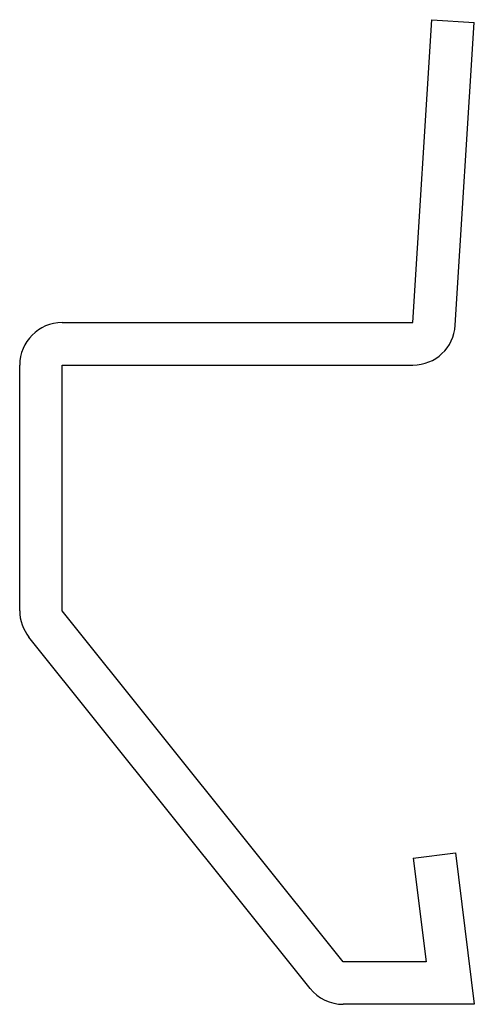
# Model space of a CAD drawing. Units: inches. Extents: x 0.17 to 0.545, y 0.17 to 0.983.
import ezdxf

# ---------------------------------------------------------------- set-up
doc = ezdxf.new("R2010")
doc.units = ezdxf.units.IN
doc.header["$MEASUREMENT"] = 0

msp = doc.modelspace()

# ---------------------------------------------------------------- linework, layer by layer
at = {"color": 7, "linetype": 'Continuous', "lineweight": 25}
for p, q in [((0.49438, 0.7325), (0.51, 0.9825)), ((0.51, 0.9825), (0.54493, 0.98032)), ((0.52931, 0.73032), (0.54493, 0.98032)), ((0.205, 0.7325), (0.49438, 0.7325)), ((0.17, 0.49478), (0.17, 0.6975)), ((0.205, 0.49478), (0.205, 0.6975)), ((0.205, 0.6975), (0.49438, 0.6975)), ((0.43682, 0.205), (0.205, 0.49478)), ((0.40949, 0.18314), (0.17767, 0.47291)), ((0.49465, 0.29066), (0.52938, 0.295)), ((0.52938, 0.295), (0.545, 0.17)), ((0.49465, 0.29066), (0.50535, 0.205)), ((0.50535, 0.205), (0.43682, 0.205)), ((0.545, 0.17), (0.43682, 0.17))]:
    msp.add_line(p, q, dxfattribs=at)
for centre, start, end in [((0.205, 0.6975), 90, 180), ((0.49438, 0.7325), 270, 356.42367), ((0.205, 0.49478), 180, 218.65981), ((0.43682, 0.205), 218.65981, 270)]:
    msp.add_arc(centre, 0.035, start, end, dxfattribs=at)

doc.saveas('drawing.dxf')
